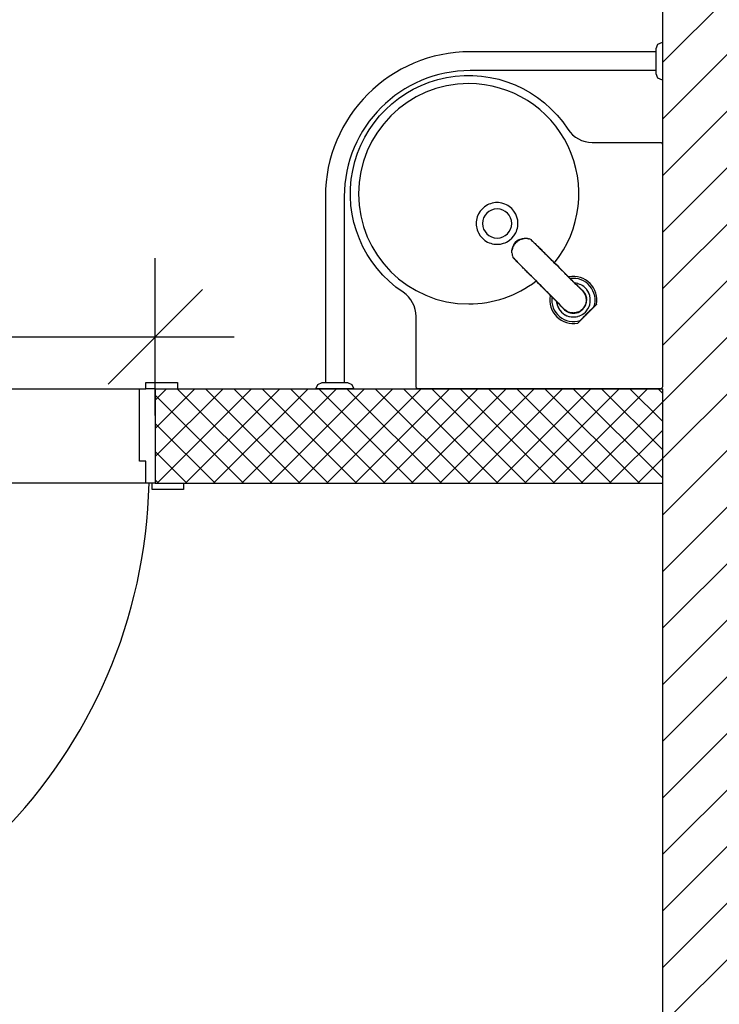
# Model space of a CAD drawing. Units: millimetres. Extents: x 1771 to 1963, y 915 to 1028.
# Drawn here: x 1785 to 1786, y 1017 to 1018 of the extents above; entities that cross this region are included whole.
import ezdxf

# ---------------------------------------------------------------- set-up
doc = ezdxf.new("R2010")
doc.units = ezdxf.units.MM
for name, color, linetype in [('A-PORTA', 3, 'Continuous'), ('A-SOLEIRA', 1, 'Continuous'), ('AR-ALV', 5, 'Continuous'), ('ARQ-CTA-1_075', 1, 'Continuous'), ('ARQ-EQP-VISTA', 1, 'Continuous')]:
    doc.layers.add(name, color=color, linetype=linetype)
doc.styles.add('FNDE Text Cota 0075', font='verdana.ttf', dxfattribs={"height": 0.12})
doc.dimstyles.new('FNDE 1-075', dxfattribs={"dimscale": 2.5, "dimtxt": 0.12, "dimasz": 0.05, "dimexe": 0.15, "dimexo": 0.15, "dimgap": 0.05, "dimtad": 1, "dimzin": 4, "dimdsep": 46, "dimtxsty": 'FNDE Text Cota 0075', "dimblk": 'tic', "dimcen": 0.15, "dimdle": 0.15, "dimse1": 1, "dimse2": 1, "dimclrd": 251, "dimclre": 251, "dimclrt": 256, "dimaunit": 1, "dimadec": 3, "dimazin": 0, "dimtfac": 1, "dimtix": 1, "dimtmove": 2, "dimatfit": 3, "dimldrblk": 'tic', "dimfxl": 0.15, "dimtvp": 1, "dimtolj": 1, "dimtzin": 0, "dimarcsym": 0})

# ---------------------------------------------------------------- blocks, each defined once
blk = doc.blocks.new('tic')
at = {"color": 251}
for p, q in [((0, -1), (0, 1)), ((-1, 0), (1, 0))]:
    blk.add_line(p, q, dxfattribs=at)
blk.add_line((-0.6, -0.6), (0.6, 0.6))
blk = doc.blocks.new('*D529')
at = {"layer": 'ARQ-CTA-1_075', "color": 251, "lineweight": -2, "transparency": 16777216}
blk.add_line((1784.2458, 1017.995), (1784.8458, 1017.995), dxfattribs=at)
at = {"layer": 'DEFPOINTS', "color": 0, "transparency": 16777216}
for p in [(1784.9708, 1017.995), (1784.1208, 1017.9127), (1784.9708, 1017.9127)]:
    blk.add_point(p, dxfattribs=at)
at = {"layer": 'ARQ-CTA-1_075', "color": 251, "lineweight": -2, "transparency": 16777216, "xscale": 0.125, "yscale": 0.125, "zscale": 0.125, "rotation": 180}
blk.add_blockref('tic', (1784.1208, 1017.995), dxfattribs=at)
at = {"layer": 'ARQ-CTA-1_075', "color": 251, "lineweight": -2, "transparency": 16777216, "xscale": 0.125, "yscale": 0.125, "zscale": 0.125}
blk.add_blockref('tic', (1784.9708, 1017.995), dxfattribs=at)
at = {"layer": 'ARQ-CTA-1_075', "transparency": 16777216, "insert": (1784.5458, 1018.1827), "char_height": 0.12, "attachment_point": 5, "style": 'FNDE Text Cota 0075'}
blk.add_mtext('\\A1;.85', dxfattribs=at)

msp = doc.modelspace()

# ---------------------------------------------------------------- hatches: boundary and pattern name
h = msp.add_hatch()
h.set_pattern_fill('ANSI31', color=75, scale=0.02)
h.set_pattern_definition([(45, (102.02986, 3.08484), (-0.0449012806, 0.0449012806), [])])
h.paths.add_polyline_path([(1777.3258, 1022.1128), (1776.9258, 1022.1128), (1776.9258, 1021.1127), (1776.2758, 1021.1127), (1776.2758, 1020.9127), (1777.1258, 1020.9127), (1777.1258, 1021.9127), (1777.3258, 1021.9127)])
h.paths.add_polyline_path([(1783.3258, 1022.1127), (1782.9258, 1022.113), (1782.9258, 1021.9127), (1783.1258, 1021.9127), (1783.1258, 1020.9127), (1783.4758, 1020.9127), (1783.4758, 1021.1127), (1783.3258, 1021.1127)])
h.paths.add_polyline_path([(1785.9758, 1015.9978), (1785.9758, 1015.7778), (1785.7557, 1015.7778), (1785.7557, 1015.9978), (1785.7758, 1015.9978), (1785.7759, 1017.7628), (1785.7758, 1020.9127), (1785.5758, 1020.9127), (1785.5758, 1021.1127), (1785.9758, 1021.1127)])
h.paths.add_polyline_path([(1775.1258, 1015.9626), (1774.3258, 1015.9627), (1774.3258, 1013.0627), (1775.1258, 1013.0627), (1775.1258, 1013.2627), (1774.5259, 1013.2626), (1774.5258, 1015.7627), (1775.1258, 1015.7626)])
h.paths.add_polyline_path([(1777.1258, 1008.1127), (1776.2758, 1008.1127), (1776.2758, 1007.9127), (1776.9256, 1007.9127), (1776.9259, 1005.9127), (1777.1259, 1005.9127), (1777.1259, 1007.0127), (1777.1258, 1007.0127)])
h.paths.add_polyline_path([(1777.1258, 1001.4127), (1776.9258, 1001.4127), (1776.9258, 999.4127), (1776.2758, 999.4127), (1776.2758, 999.2127), (1777.1258, 999.2127)])
h.paths.add_polyline_path([(1775.1258, 994.2626), (1774.3258, 994.2626), (1774.3258, 991.3627), (1775.1258, 991.3627), (1775.1258, 991.5627), (1774.5259, 991.5626), (1774.5258, 994.0627), (1775.1258, 994.0627)])
h.paths.add_polyline_path([(1777.1258, 986.4127), (1776.2758, 986.4127), (1776.2758, 986.2127), (1776.9258, 986.2127), (1776.9258, 985.2125), (1777.3258, 985.2128), (1777.3258, 985.4128), (1777.1263, 985.4126)])
h.paths.add_polyline_path([(1783.3258, 986.2127), (1783.4758, 986.2127), (1783.4758, 986.4127), (1783.1258, 986.4127), (1783.1258, 985.4127), (1782.9258, 985.4128), (1782.9258, 985.2125), (1783.3258, 985.2128)])
h.paths.add_polyline_path([(1785.9758, 991.5128), (1785.7557, 991.5128), (1785.7557, 991.2928), (1785.7758, 991.2928), (1785.7758, 989.5627), (1785.7758, 986.4127), (1785.5758, 986.4127), (1785.5758, 986.2127), (1785.9758, 986.2127)])
h.paths.add_polyline_path([(1792.7607, 991.5128), (1792.5607, 991.5128), (1792.5607, 986.2129), (1792.9607, 986.2129), (1792.9607, 986.4129), (1792.7607, 986.4129)])
h.paths.add_polyline_path([(1795.4107, 986.4129), (1795.0607, 986.4129), (1795.0607, 986.2129), (1795.2107, 986.2129), (1795.2107, 985.2128), (1795.7607, 985.2128), (1795.7607, 985.4128), (1795.4107, 985.4128)])
h.paths.add_polyline_path([(1797.8602, 985.4128), (1797.5107, 985.413), (1797.5107, 985.4128), (1797.1607, 985.4128), (1797.1607, 985.2128), (1797.8602, 985.2129)])
h.paths.add_polyline_path([(1799.8107, 985.4128), (1799.6107, 985.4128), (1799.2602, 985.4128), (1799.2602, 985.2128), (1799.8107, 985.2129)])
h.paths.add_polyline_path([(1801.6107, 986.2128), (1802.2607, 986.2129), (1802.2607, 986.4129), (1801.4107, 986.4129), (1801.4107, 985.4128), (1801.2107, 985.4128), (1801.2107, 985.2128), (1801.6107, 985.2128)])
h.paths.add_polyline_path([(1804.2107, 994.2628), (1803.4107, 994.2628), (1803.4109, 994.0642), (1804.0106, 994.0642), (1804.0107, 991.5642), (1803.4109, 991.5642), (1803.4107, 991.3628), (1804.2109, 991.3628)])
h.paths.add_polyline_path([(1801.6107, 1000.4628), (1801.4107, 1000.4628), (1801.4107, 999.2128), (1802.2607, 999.2128), (1802.2607, 999.4128), (1801.6107, 999.4128)])
h.paths.add_polyline_path([(1802.2607, 1008.1128), (1801.4107, 1008.1128), (1801.4107, 1006.8628), (1801.7307, 1006.8628), (1801.7307, 1007.9128), (1802.2607, 1007.9128)])
h.paths.add_polyline_path([(1804.2107, 1015.9628), (1803.4108, 1015.9628), (1803.4109, 1015.7642), (1804.0109, 1015.7642), (1804.0107, 1013.2642), (1803.4108, 1013.2642), (1803.4107, 1013.0628), (1804.2106, 1013.0628)])
h.paths.add_polyline_path([(1802.2607, 1021.1128), (1801.6107, 1021.1128), (1801.6107, 1022.1128), (1801.2107, 1022.1128), (1801.2107, 1021.9128), (1801.4107, 1021.9128), (1801.4107, 1020.9128), (1802.2607, 1020.9128)])
h.paths.add_polyline_path([(1795.4107, 1021.9128), (1795.6107, 1021.9128), (1795.6107, 1022.1128), (1795.2107, 1022.1128), (1795.2107, 1021.1127), (1795.0607, 1021.1127), (1795.0607, 1020.9127), (1795.4107, 1020.9127)])
h.paths.add_polyline_path([(1792.9607, 1021.1127), (1792.5607, 1021.1127), (1792.5607, 1015.7778), (1792.7807, 1015.7778), (1792.7807, 1015.9978), (1792.7607, 1015.9978), (1792.7607, 1020.9127), (1792.9607, 1020.9127)])
h = msp.add_hatch()
h.set_pattern_fill('ANSI37', color=45, scale=0.01)
h.set_pattern_definition([(45, (102.02986, 3.08484), (-0.0224506403, 0.0224506403), []), (135, (102.02986, 3.08484), (-0.0224506403, -0.0224506403), [])])
h.paths.add_polyline_path([(1783.2758, 1020.9127), (1783.1258, 1020.9127), (1783.1258, 1017.6627), (1783.2758, 1017.6627), (1783.2758, 1017.7627), (1784.1208, 1017.7627), (1784.1208, 1017.9127), (1783.2758, 1017.9127), (1783.2758, 1019.4627), (1784.1758, 1019.4627), (1784.1758, 1019.6127), (1783.2758, 1019.6127)])
h.paths.add_polyline_path([(1785.7758, 1017.9127), (1784.9708, 1017.9127), (1784.9708, 1017.7628), (1785.7758, 1017.7628)])
h.paths.add_polyline_path([(1783.2758, 1016.8127), (1783.1258, 1016.8127), (1783.1258, 1015.9627), (1780.1258, 1015.9627), (1780.1258, 1015.8127), (1783.1258, 1015.8127), (1783.1258, 1013.2127), (1780.1258, 1013.2127), (1780.1258, 1013.0627), (1782.5258, 1013.0627), (1782.5258, 1012.9627), (1782.6758, 1012.9627), (1782.6758, 1013.0627), (1783.2758, 1013.0627)])
h.paths.add_polyline_path([(1779.3758, 1015.9627), (1779.2758, 1015.9627), (1779.2758, 1016.4127), (1779.1258, 1016.4127), (1779.1258, 1015.9627), (1777.1258, 1015.9627), (1777.1258, 1016.4127), (1776.9758, 1016.4127), (1776.9758, 1015.9627), (1776.7258, 1015.9627), (1776.7258, 1015.5627), (1776.8758, 1015.5627), (1776.8758, 1015.8127), (1779.1258, 1015.8127), (1779.1258, 1014.9627), (1779.2758, 1014.9627), (1779.2758, 1015.8127), (1779.3758, 1015.8127)])
h.paths.add_polyline_path([(1779.3758, 1013.2127), (1779.2758, 1013.2127), (1779.2758, 1013.9127), (1779.1258, 1013.9127), (1779.1258, 1013.2127), (1776.8758, 1013.2127), (1776.8758, 1013.4627), (1776.7258, 1013.4627), (1776.7258, 1013.0627), (1776.9758, 1013.0627), (1776.9758, 1012.6127), (1777.1258, 1012.6127), (1777.1258, 1013.0627), (1779.1258, 1013.0627), (1779.1258, 1012.6127), (1779.2758, 1012.6127), (1779.2758, 1013.0627), (1779.3758, 1013.0627)])
h.paths.add_polyline_path([(1783.2758, 1012.0127), (1782.6758, 1012.0127), (1782.6758, 1012.1127), (1782.5258, 1012.1127), (1782.5258, 1011.8627), (1783.1258, 1011.8627), (1783.1258, 1011.5377), (1783.2758, 1011.5377)])
h.paths.add_polyline_path([(1783.2758, 1007.3377), (1783.1258, 1007.3377), (1783.1258, 1007.0127), (1777.1259, 1007.0127), (1777.1259, 1006.8627), (1783.1258, 1006.8627), (1783.1257, 1005.9127), (1783.2757, 1005.9127)])
h.paths.add_polyline_path([(1783.1258, 1000.4627), (1783.1258, 1001.4127), (1783.2759, 1001.4127), (1783.2759, 999.9877), (1783.1258, 999.9877), (1783.1258, 1000.3127), (1777.1258, 1000.3127), (1777.1258, 1001.4127), (1777.1258, 1000.4627)])
h.paths.add_polyline_path([(1783.2758, 995.7877), (1783.1258, 995.7877), (1783.1258, 995.4627), (1782.5258, 995.4627), (1782.5258, 995.2127), (1782.6758, 995.2127), (1782.6758, 995.3127), (1783.2758, 995.3127)])
h.paths.add_polyline_path([(1779.3758, 994.2627), (1777.1258, 994.2627), (1777.1258, 994.7127), (1776.9759, 994.7127), (1776.9758, 994.2627), (1776.7258, 994.2627), (1776.7258, 993.8626), (1776.8758, 993.8625), (1776.8758, 994.1126), (1779.1258, 994.1127), (1779.1258, 993.2627), (1779.2758, 993.2627), (1779.2758, 994.1127), (1779.3758, 994.1127)])
h.paths.add_polyline_path([(1779.2758, 992.2127), (1779.1258, 992.2127), (1779.1258, 991.5127), (1776.8758, 991.5127), (1776.8758, 991.7625), (1776.7258, 991.7625), (1776.7258, 991.3627), (1776.9758, 991.3627), (1776.9759, 990.9127), (1777.1258, 990.9127), (1777.1258, 991.3627), (1779.3758, 991.3627), (1779.3758, 991.5127), (1779.2758, 991.5127)])
h.paths.add_polyline_path([(1783.2758, 994.2627), (1782.6758, 994.2627), (1782.6758, 994.3627), (1782.5258, 994.3627), (1782.5258, 994.2627), (1780.1258, 994.2627), (1780.1258, 994.1127), (1783.1258, 994.1127), (1783.1258, 991.5127), (1780.1258, 991.5127), (1780.1258, 991.3627), (1783.1258, 991.3627), (1783.1258, 990.5127), (1783.2758, 990.5127)])
h.paths.add_polyline_path([(1785.7557, 991.5128), (1785.1308, 991.5128), (1785.1308, 991.2627), (1785.2808, 991.2627), (1785.2808, 991.3628), (1785.7557, 991.3628)])
h.paths.add_polyline_path([(1785.7758, 989.5627), (1785.2808, 989.5627), (1785.2808, 989.6627), (1785.1308, 989.6627), (1785.1308, 989.5627), (1784.9508, 989.5627), (1784.9508, 989.4127), (1785.7758, 989.4127)])
h.paths.add_polyline_path([(1783.2758, 989.4127), (1784.1007, 989.4127), (1784.1008, 989.5627), (1783.2758, 989.5627), (1783.2758, 989.6627), (1783.1258, 989.6627), (1783.1258, 986.4127), (1783.2758, 986.4127)])
h.paths.add_polyline_path([(1801.5607, 987.7148), (1801.4107, 987.7148), (1801.4107, 987.5154), (1800.4607, 987.5154), (1800.4607, 987.3654), (1801.4107, 987.3654), (1801.4107, 986.4129), (1801.5607, 986.4129)])
h.paths.add_polyline_path([(1799.7107, 987.5154), (1799.3607, 987.5154), (1799.3607, 987.3654), (1799.4607, 987.3654), (1799.4607, 985.4128), (1799.6107, 985.4128), (1799.6107, 987.3654), (1799.7107, 987.3654)])
h.paths.add_polyline_path([(1798.6107, 987.5154), (1798.5107, 987.5154), (1798.5107, 987.7141), (1798.3607, 987.7141), (1798.3607, 987.5154), (1796.9107, 987.5154), (1796.9107, 987.3654), (1797.5107, 987.3654), (1797.5107, 985.413), (1797.6607, 985.4129), (1797.6607, 987.3654), (1798.6107, 987.3654)])
h.paths.add_polyline_path([(1796.0107, 987.5154), (1795.4107, 987.5154), (1795.4107, 990.0128), (1796.3107, 990.0128), (1796.3107, 990.1628), (1795.4107, 990.1628), (1795.4107, 990.4128), (1795.2607, 990.4128), (1795.2607, 989.5627), (1795.1607, 989.5627), (1795.1607, 989.4129), (1795.2607, 989.4129), (1795.2607, 986.4129), (1795.4107, 986.4129), (1795.4107, 987.3654), (1796.0107, 987.3654)])
h.paths.add_polyline_path([(1794.3107, 989.5627), (1794.1107, 989.5627), (1794.1107, 989.4129), (1794.3107, 989.4129)])
h.paths.add_polyline_path([(1793.4107, 989.5627), (1792.7607, 989.5627), (1792.7607, 989.4129), (1793.4107, 989.4129)])
h.paths.add_polyline_path([(1793.4107, 991.5128), (1792.7807, 991.5128), (1792.7807, 991.3628), (1793.4107, 991.3628)])
h.paths.add_polyline_path([(1799.6082, 991.5128), (1795.4107, 991.5128), (1795.4107, 992.4128), (1795.2607, 992.4128), (1795.2607, 991.2628), (1795.4107, 991.2628), (1795.4107, 991.3628), (1799.6082, 991.3628)])
h.paths.add_polyline_path([(1798.5107, 990.1628), (1797.1607, 990.1628), (1797.1607, 990.0128), (1798.3607, 990.0128), (1798.3607, 989.8141), (1798.5107, 989.8141)])
h.paths.add_polyline_path([(1801.5605, 991.5128), (1800.4582, 991.5128), (1800.4582, 991.3628), (1801.4107, 991.3628), (1801.4107, 991.2628), (1801.5607, 991.2628)])
h.paths.add_polyline_path([(1801.5607, 990.4128), (1801.4107, 990.4128), (1801.4107, 989.8148), (1801.5605, 989.8148)])
h.paths.add_polyline_path([(1801.5607, 995.8378), (1801.4107, 995.8378), (1801.4107, 995.2128), (1800.4682, 995.2128), (1800.4682, 995.0628), (1801.4107, 995.0628), (1801.4107, 994.8928), (1801.5607, 994.8928)])
h.paths.add_polyline_path([(1801.5607, 993.8628), (1801.4107, 993.8628), (1801.4107, 993.7628), (1800.4582, 993.7628), (1800.4582, 993.6128), (1801.5607, 993.6128)])
h.paths.add_polyline_path([(1799.7082, 995.2128), (1799.6082, 995.2128), (1799.6082, 995.8378), (1799.4582, 995.8378), (1799.4582, 995.2128), (1798.8532, 995.2128), (1798.8532, 995.0628), (1799.7082, 995.0628)])
h.paths.add_polyline_path([(1795.4107, 993.838), (1795.2607, 993.838), (1795.2607, 993.5128), (1795.6807, 993.5128), (1795.6807, 993.6628), (1795.4107, 993.6628)])
h.paths.add_polyline_path([(1795.4107, 995.4132), (1795.2607, 995.4132), (1795.2607, 995.238), (1795.4107, 995.238)])
h.paths.add_polyline_path([(1795.4107, 996.9884), (1795.2607, 996.9884), (1795.2607, 996.8132), (1795.4107, 996.8132)])
h.paths.add_polyline_path([(1795.4107, 1000.3128), (1795.962, 1000.3128), (1795.962, 1000.4628), (1794.6607, 1000.4628), (1794.6607, 1000.3128), (1795.2607, 1000.3128), (1795.2607, 998.3884), (1795.4107, 998.3884), (1795.4107, 998.5628), (1799.4581, 998.5628), (1799.458, 997.9378), (1799.608, 997.9378), (1799.6082, 998.5628), (1801.4107, 998.5628), (1801.4107, 997.9378), (1801.5607, 997.9378), (1801.5607, 999.2128), (1801.4107, 999.2128), (1801.4107, 998.7128), (1799.6082, 998.7128), (1799.6082, 998.8128), (1799.4582, 998.8128), (1799.4582, 998.7128), (1797.3633, 998.7128), (1797.3633, 998.8128), (1797.2133, 998.8128), (1797.2133, 998.7128), (1795.4107, 998.7128)])
h.paths.add_polyline_path([(1797.3633, 1000.4628), (1796.662, 1000.4628), (1796.662, 1000.3128), (1797.2133, 1000.3128), (1797.2133, 999.6628), (1797.3633, 999.6628)], flags=17)
h.paths.add_polyline_path([(1800.3857, 1000.4628), (1799.4582, 1000.4628), (1799.4582, 999.6628), (1799.6082, 999.6628), (1799.6082, 1000.2897), (1799.9961, 1000.2928), (1799.9961, 1000.3128), (1800.3857, 1000.3128)], flags=17)
h.paths.add_polyline_path([(1801.4107, 1000.4628), (1801.0857, 1000.4628), (1801.0857, 1000.3128), (1801.4107, 1000.3128)], flags=17)
h.paths.add_polyline_path([(1801.4107, 1007.0127), (1798.6157, 1007.0127), (1798.6157, 1006.8628), (1801.4107, 1006.8628)])
h.paths.add_polyline_path([(1796.6157, 1007.0127), (1795.4107, 1007.0127), (1795.4107, 1007.1127), (1795.2607, 1007.1127), (1795.2607, 1006.8628), (1796.6157, 1006.8628)])
h.paths.add_polyline_path([(1795.4107, 1010.2128), (1801.4107, 1010.2128), (1801.5607, 1010.2128), (1801.5607, 1010.6628), (1801.4107, 1010.6628), (1801.4107, 1010.3628), (1795.4107, 1010.3628), (1795.4107, 1010.4628), (1795.2607, 1010.4628), (1795.2607, 1007.9627), (1795.4107, 1007.9627)])
h.paths.add_polyline_path([(1796.8607, 1014.0128), (1796.7107, 1014.0128), (1796.7107, 1013.2128), (1795.4107, 1013.2128), (1795.4107, 1013.4628), (1795.2607, 1013.4628), (1795.2607, 1011.3128), (1795.4107, 1011.3128), (1795.4107, 1013.0628), (1801.4107, 1013.0628), (1801.4107, 1012.7628), (1801.5607, 1012.7628), (1801.5607, 1013.0628), (1801.8107, 1013.0628), (1801.8107, 1013.4627), (1801.6607, 1013.4628), (1801.6607, 1013.2128), (1796.8607, 1013.2128)])
h.paths.add_polyline_path([(1796.9607, 1015.9628), (1796.9607, 1015.8128), (1796.8607, 1015.8128), (1796.8607, 1015.1649), (1796.7107, 1015.1649), (1796.7107, 1015.8128), (1795.4107, 1015.8128), (1795.4107, 1015.5628), (1795.2607, 1015.5628), (1795.2607, 1016.8151), (1795.4107, 1016.8151), (1795.4107, 1015.9628)])
h.paths.add_polyline_path([(1801.8107, 1015.9628), (1801.5606, 1015.9628), (1801.5606, 1016.4127), (1801.4107, 1016.4127), (1801.4107, 1015.9628), (1797.7557, 1015.9628), (1797.7557, 1015.8128), (1800.2607, 1015.8128), (1800.2607, 1014.9528), (1800.4107, 1014.9528), (1800.4107, 1015.8128), (1801.6607, 1015.8128), (1801.6607, 1015.5628), (1801.8107, 1015.5628)])
h.paths.add_polyline_path([(1795.4107, 1020.9127), (1795.2607, 1020.9127), (1795.2607, 1020.1103), (1795.4107, 1020.1103)])
h.paths.add_polyline_path([(1795.4107, 1018.7153), (1795.2607, 1018.7153), (1795.2607, 1017.9151), (1794.4357, 1017.9151), (1794.4357, 1017.7651), (1795.2607, 1017.7651), (1795.2607, 1017.6651), (1795.4107, 1017.6651)])
h.paths.add_polyline_path([(1793.5857, 1017.9151), (1792.7607, 1017.9151), (1792.7607, 1017.7651), (1793.5857, 1017.7651)])

# ---------------------------------------------------------------- linework, layer by layer
at = {"color": 3}
for p, q in [((1784.9458, 1017.7977), (1784.9458, 1017.9127)), ((1784.9458, 1017.9127), (1784.9558, 1017.9127)), ((1784.9558, 1017.9127), (1784.9558, 1017.9227)), ((1784.9558, 1017.9227), (1785.0058, 1017.9227)), ((1784.9708, 1017.9127), (1784.9558, 1017.9127)), ((1784.9708, 1017.9127), (1785.0058, 1017.9127)), ((1785.0058, 1017.9227), (1785.0058, 1017.9127)), ((1784.9558, 1017.7977), (1784.9458, 1017.7977)), ((1784.9558, 1017.7627), (1784.9558, 1017.7977)), ((1784.9658, 1017.7627), (1784.9558, 1017.7627)), ((1784.9658, 1017.7527), (1784.9658, 1017.7627)), ((1784.9708, 1017.7627), (1784.9658, 1017.7627)), ((1785.0158, 1017.7627), (1785.0158, 1017.7527)), ((1785.0158, 1017.7527), (1784.9658, 1017.7527))]:
    msp.add_line(p, q, dxfattribs=at)
at = {"color": 1}
msp.add_arc((1784.1426, 1017.7806), 0.8184, 271.9776, 358.7431, dxfattribs=at)
at = {"layer": 'A-PORTA', "color": 1}
for p, q in [((1785.7658, 1018.4477), (1785.4708, 1018.4477)), ((1785.7658, 1018.4177), (1785.4708, 1018.4177)), ((1785.2408, 1018.2177), (1785.2408, 1017.9227)), ((1785.2708, 1018.2177), (1785.2708, 1017.9227))]:
    msp.add_line(p, q, dxfattribs=at)
for points in [[(1785.3848, 1017.9157), (1785.3848, 1018.0274, 0.250875), (1785.3642, 1018.0659, -1.226887), (1785.6257, 1018.3247, 0.253672), (1785.6645, 1018.3036), (1785.7727, 1018.3036, -0.414214), (1785.7758, 1018.3005), (1785.7758, 1017.9157, -0.414214), (1785.7727, 1017.9127), (1785.3879, 1017.9127), (1785.3871, 1017.9128), (1785.3864, 1017.9131), (1785.3857, 1017.9136), (1785.3852, 1017.9142), (1785.3849, 1017.915)], [(1785.5134, 1018.1519, 1), (1785.5134, 1018.1982, 1)]]:
    msp.add_lwpolyline(points, format="xyb", close=True, dxfattribs=at)
for points in [[(1785.5134, 1018.142), (1785.5186, 1018.1424), (1785.5236, 1018.1436), (1785.5261, 1018.1445), (1785.5284, 1018.1456), (1785.5307, 1018.1469), (1785.5329, 1018.1484), (1785.5368, 1018.1517), (1785.5402, 1018.1557), (1785.5429, 1018.1601), (1785.544, 1018.1625), (1785.5449, 1018.1649), (1785.5456, 1018.1675), (1785.5461, 1018.17), (1785.5465, 1018.1751), (1785.5461, 1018.1803), (1785.5449, 1018.1853), (1785.5429, 1018.1901), (1785.5402, 1018.1946), (1785.5385, 1018.1966), (1785.5368, 1018.1986), (1785.5348, 1018.2003), (1785.5328, 1018.202), (1785.5306, 1018.2034), (1785.5283, 1018.2047), (1785.5258, 1018.2058), (1785.5209, 1018.2074), (1785.5158, 1018.2081), (1785.5106, 1018.2081), (1785.5054, 1018.2073), (1785.5029, 1018.2065), (1785.5004, 1018.2056), (1785.4981, 1018.2045), (1785.4958, 1018.2032), (1785.4936, 1018.2017), (1785.4916, 1018.2), (1785.49, 1018.1985), (1785.4866, 1018.1946), (1785.4839, 1018.1902), (1785.4819, 1018.1854), (1785.4807, 1018.1804), (1785.4803, 1018.1778), (1785.4802, 1018.1751), (1785.4803, 1018.1725), (1785.4806, 1018.1699), (1785.4812, 1018.1674), (1785.4819, 1018.1648), (1785.4828, 1018.1624), (1785.4839, 1018.16), (1785.4866, 1018.1556), (1785.49, 1018.1517), (1785.4939, 1018.1483), (1785.4984, 1018.1456), (1785.5007, 1018.1445), (1785.5032, 1018.1436), (1785.5057, 1018.1429), (1785.5083, 1018.1424)], [(1785.5389, 1018.1388), (1785.5384, 1018.1379), (1785.5378, 1018.1361), (1785.5384, 1018.1378), (1785.5387, 1018.1385)]]:
    msp.add_lwpolyline(points, close=True, dxfattribs=at)
for points in [[(1785.5451, 1018.1467), (1785.5431, 1018.145), (1785.5414, 1018.1429), (1785.5431, 1018.1449), (1785.5451, 1018.1467), (1785.5464, 1018.1477), (1785.5473, 1018.1482), (1785.5492, 1018.1492), (1785.5502, 1018.1497), (1785.552, 1018.1503), (1785.5502, 1018.1496), (1785.5496, 1018.1494), (1785.5492, 1018.1492)], [(1785.5544, 1018.1509), (1785.5562, 1018.1512), (1785.5542, 1018.1509), (1785.5527, 1018.1505)], [(1785.5569, 1018.1512), (1785.5562, 1018.1512)], [(1785.5633, 1018.1508), (1785.5626, 1018.1509), (1785.5619, 1018.151), (1785.5598, 1018.1512), (1785.5584, 1018.1513), (1785.5569, 1018.1512)], [(1785.5598, 1018.1512), (1785.5594, 1018.1513), (1785.5584, 1018.1513), (1785.5569, 1018.1512)], [(1785.5669, 1018.1496), (1785.5668, 1018.1496), (1785.5667, 1018.1497), (1785.5643, 1018.1505)], [(1785.5667, 1018.1497), (1785.5681, 1018.1483), (1785.5695, 1018.1469)], [(1785.5671, 1018.1494), (1785.5702, 1018.1464), (1785.5713, 1018.1453), (1785.5724, 1018.1442), (1785.5736, 1018.1431), (1785.5748, 1018.1419), (1785.576, 1018.1407), (1785.5773, 1018.1395), (1785.5785, 1018.1383), (1785.5798, 1018.137), (1785.5811, 1018.1357), (1785.5824, 1018.1344), (1785.5838, 1018.1331), (1785.5852, 1018.1318), (1785.5865, 1018.1304), (1785.5879, 1018.129), (1785.5894, 1018.1276), (1785.5908, 1018.1262), (1785.5923, 1018.1247), (1785.5938, 1018.1232), (1785.5969, 1018.1202), (1785.6, 1018.1171), (1785.6032, 1018.1139)], [(1785.571, 1018.1455), (1785.5734, 1018.1432), (1785.5753, 1018.1413), (1785.5771, 1018.1396), (1785.5786, 1018.1381), (1785.5796, 1018.1371), (1785.5809, 1018.1358), (1785.5826, 1018.1342), (1785.585, 1018.1318), (1785.5866, 1018.1302), (1785.5892, 1018.1276), (1785.5917, 1018.1251)], [(1785.5368, 1018.1283), (1785.5368, 1018.1287), (1785.5368, 1018.1297), (1785.5369, 1018.1312)], [(1785.5368, 1018.1283), (1785.5368, 1018.1297), (1785.5369, 1018.1312)], [(1785.5376, 1018.1354), (1785.5372, 1018.1339), (1785.5369, 1018.1319)], [(1785.5369, 1018.1319), (1785.5372, 1018.1337)], [(1785.5369, 1018.1312), (1785.5369, 1018.1319)], [(1785.5414, 1018.1429), (1785.5404, 1018.1416), (1785.5399, 1018.1408), (1785.5389, 1018.1388)], [(1785.5368, 1018.1283), (1785.5371, 1018.1262), (1785.5372, 1018.1255), (1785.5373, 1018.1248)], [(1785.5376, 1018.1238), (1785.5384, 1018.1214), (1785.5385, 1018.1213), (1785.5385, 1018.1212)], [(1785.5384, 1018.1214), (1785.5398, 1018.12), (1785.5412, 1018.1185)], [(1785.5742, 1018.0849), (1785.571, 1018.0881), (1785.5679, 1018.0912), (1785.5649, 1018.0943), (1785.5634, 1018.0958), (1785.5619, 1018.0973), (1785.5605, 1018.0987), (1785.5591, 1018.1001), (1785.5577, 1018.1015), (1785.5563, 1018.1029), (1785.555, 1018.1043), (1785.5537, 1018.1056), (1785.5524, 1018.107), (1785.5511, 1018.1083), (1785.5498, 1018.1095), (1785.5486, 1018.1108), (1785.5474, 1018.112), (1785.5462, 1018.1133), (1785.545, 1018.1145), (1785.5439, 1018.1156), (1785.5428, 1018.1168), (1785.5417, 1018.1179), (1785.5386, 1018.121)], [(1785.563, 1018.0964), (1785.5605, 1018.0989), (1785.5579, 1018.1015), (1785.5563, 1018.1031), (1785.5539, 1018.1055), (1785.5524, 1018.107), (1785.551, 1018.1085), (1785.5496, 1018.1099), (1785.5485, 1018.111), (1785.5468, 1018.1128), (1785.5449, 1018.1147), (1785.5426, 1018.1171)], [(1785.5973, 1018.1195), (1785.5955, 1018.1213)], [(1785.5992, 1018.1176), (1785.6011, 1018.1157), (1785.603, 1018.1138), (1785.607, 1018.1099), (1785.6109, 1018.106), (1785.6129, 1018.104)], [(1785.6399, 1018.0773), (1785.6373, 1018.0798), (1785.6346, 1018.0825), (1785.6319, 1018.0852), (1785.6305, 1018.0866), (1785.629, 1018.0881), (1785.6261, 1018.0911), (1785.6246, 1018.0926), (1785.623, 1018.0941), (1785.6215, 1018.0957), (1785.6199, 1018.0972), (1785.6183, 1018.0988), (1785.6167, 1018.1004), (1785.6151, 1018.1021), (1785.6134, 1018.1037), (1785.6101, 1018.1071), (1785.6066, 1018.1105), (1785.6032, 1018.1139)], [(1785.6032, 1018.1139), (1785.6032, 1018.1139)], [(1785.6168, 1018.1001), (1785.6148, 1018.1021)], [(1785.5686, 1018.0907), (1785.5667, 1018.0926)], [(1785.5705, 1018.0889), (1785.5724, 1018.087), (1785.5743, 1018.085), (1785.5782, 1018.0811)], [(1785.5742, 1018.0849), (1785.5741, 1018.0849)], [(1785.5742, 1018.0849), (1785.5776, 1018.0814), (1785.581, 1018.078), (1785.5844, 1018.0746), (1785.586, 1018.073), (1785.5876, 1018.0714), (1785.5892, 1018.0698), (1785.5908, 1018.0682), (1785.5924, 1018.0666), (1785.594, 1018.065), (1785.5955, 1018.0635), (1785.597, 1018.062), (1785.6, 1018.0591), (1785.6014, 1018.0576), (1785.6029, 1018.0562), (1785.6056, 1018.0535), (1785.6083, 1018.0508), (1785.6108, 1018.0482)], [(1785.6227, 1018.0942), (1785.6208, 1018.0961)], [(1785.6243, 1018.0926), (1785.629, 1018.0879), (1785.6305, 1018.0863), (1785.6319, 1018.0849), (1785.6337, 1018.0831), (1785.6346, 1018.0822), (1785.6353, 1018.0816), (1785.636, 1018.0808), (1785.6368, 1018.08), (1785.6384, 1018.0785), (1785.64, 1018.077), (1785.6416, 1018.0755)], [(1785.6274, 1018.0902), (1785.6272, 1018.0899)], [(1785.6272, 1018.0899), (1785.6274, 1018.0902)], [(1785.6273, 1018.0898), (1785.6277, 1018.0903)], [(1785.6277, 1018.0903), (1785.6277, 1018.0903), (1785.6276, 1018.0903), (1785.6276, 1018.0903), (1785.6276, 1018.0903), (1785.6275, 1018.0902), (1785.6275, 1018.0902), (1785.6274, 1018.0902), (1785.6274, 1018.0902)], [(1785.584, 1018.0752), (1785.5821, 1018.0772), (1785.5801, 1018.0792)], [(1785.588, 1018.0713), (1785.586, 1018.0732)], [(1785.5939, 1018.0653), (1785.5919, 1018.0673)], [(1785.6077, 1018.0514), (1785.6078, 1018.05), (1785.6079, 1018.0494), (1785.6085, 1018.0466), (1785.6087, 1018.046), (1785.6096, 1018.0433), (1785.6098, 1018.0428), (1785.6112, 1018.0401), (1785.6114, 1018.0398), (1785.6132, 1018.0372), (1785.6133, 1018.037), (1785.6155, 1018.0345), (1785.6181, 1018.0322), (1785.6183, 1018.032), (1785.6211, 1018.0302), (1785.6214, 1018.03), (1785.6242, 1018.0287), (1785.6248, 1018.0285), (1785.6275, 1018.0276), (1785.6282, 1018.0274), (1785.631, 1018.0269), (1785.6317, 1018.0268), (1785.6345, 1018.0266), (1785.6352, 1018.0266), (1785.638, 1018.0269), (1785.6387, 1018.027), (1785.6415, 1018.0276), (1785.6421, 1018.0277), (1785.6448, 1018.0287), (1785.6453, 1018.0289), (1785.648, 1018.0302), (1785.6483, 1018.0304), (1785.6509, 1018.0322), (1785.6511, 1018.0323), (1785.6536, 1018.0345), (1785.6558, 1018.037), (1785.6559, 1018.0372), (1785.6577, 1018.0398), (1785.6578, 1018.0401), (1785.6592, 1018.0428), (1785.6594, 1018.0433), (1785.6604, 1018.046), (1785.6605, 1018.0466), (1785.6611, 1018.0494), (1785.6612, 1018.05), (1785.6614, 1018.0529), (1785.6614, 1018.0536), (1785.6613, 1018.0564), (1785.6612, 1018.0571), (1785.6607, 1018.0599), (1785.6605, 1018.0605), (1785.6596, 1018.0633), (1785.6594, 1018.0639), (1785.6581, 1018.0666), (1785.6578, 1018.067), (1785.656, 1018.0698), (1785.6559, 1018.07), (1785.6536, 1018.0726), (1785.6511, 1018.0748), (1785.6509, 1018.0749), (1785.6483, 1018.0767), (1785.648, 1018.0769), (1785.6453, 1018.0783), (1785.6448, 1018.0784), (1785.6421, 1018.0794), (1785.6415, 1018.0796), (1785.6387, 1018.0802), (1785.638, 1018.0803), (1785.6367, 1018.0804)], [(1785.6379, 1018.0792), (1785.6398, 1018.0774), (1785.6415, 1018.0758), (1785.643, 1018.0744), (1785.6443, 1018.0732), (1785.6449, 1018.0727), (1785.6454, 1018.0722), (1785.6458, 1018.0718), (1785.6462, 1018.0714), (1785.6466, 1018.071), (1785.6469, 1018.0707)], [(1785.6442, 1018.073), (1785.6429, 1018.0742)], [(1785.6452, 1018.072), (1785.6463, 1018.071), (1785.647, 1018.0704)], [(1785.6499, 1018.0677), (1785.6498, 1018.0677), (1785.6497, 1018.0678), (1785.6497, 1018.0678), (1785.6495, 1018.068), (1785.6493, 1018.0682), (1785.6492, 1018.0683), (1785.649, 1018.0685), (1785.6488, 1018.0687), (1785.6486, 1018.0689), (1785.6482, 1018.0693), (1785.648, 1018.0696), (1785.6477, 1018.0699), (1785.6474, 1018.0702)], [(1785.6477, 1018.0697), (1785.6489, 1018.0685), (1785.6491, 1018.0683)], [(1785.6481, 1018.0695), (1785.6483, 1018.0693), (1785.6487, 1018.0689), (1785.6491, 1018.0685), (1785.6495, 1018.0682)], [(1785.6495, 1018.0681), (1785.6491, 1018.0685)], [(1785.6495, 1018.0681), (1785.6494, 1018.0683), (1785.6493, 1018.0684), (1785.6492, 1018.0685)], [(1785.6494, 1018.0682), (1785.6494, 1018.0683)], [(1785.6497, 1018.0678), (1785.6494, 1018.068)], [(1785.6499, 1018.0677), (1785.6498, 1018.0678), (1785.6498, 1018.0679), (1785.6497, 1018.0679), (1785.6497, 1018.068), (1785.6496, 1018.0681), (1785.6495, 1018.0681)], [(1785.6497, 1018.0679), (1785.651, 1018.0664), (1785.6517, 1018.0654)], [(1785.6521, 1018.0648), (1785.6499, 1018.0677)], [(1785.6502, 1018.0673), (1785.6499, 1018.0677)], [(1785.6499, 1018.0676), (1785.6499, 1018.0676), (1785.6499, 1018.0676)], [(1785.652, 1018.0649), (1785.6502, 1018.0673)], [(1785.6518, 1018.0653), (1785.6502, 1018.0673)], [(1785.6548, 1018.0579), (1785.6538, 1018.0615), (1785.6538, 1018.0615), (1785.6537, 1018.0616), (1785.6537, 1018.0616), (1785.6537, 1018.0617), (1785.6537, 1018.0618), (1785.6519, 1018.0651), (1785.6503, 1018.0672)], [(1785.6517, 1018.0654), (1785.6504, 1018.0671)], [(1785.6126, 1018.0465), (1785.6111, 1018.0481), (1785.6096, 1018.0497), (1785.608, 1018.0513), (1785.6073, 1018.052), (1785.6065, 1018.0528), (1785.6059, 1018.0534), (1785.6049, 1018.0544), (1785.6032, 1018.0562), (1785.6018, 1018.0575), (1785.5988, 1018.0605), (1785.5955, 1018.0638)], [(1785.5982, 1018.0608), (1785.5977, 1018.0603), (1785.5978, 1018.0604), (1785.5978, 1018.0604), (1785.5978, 1018.0605), (1785.5978, 1018.0605), (1785.5978, 1018.0606), (1785.5979, 1018.0606), (1785.5979, 1018.0607), (1785.5979, 1018.0607)], [(1785.5981, 1018.0609), (1785.5979, 1018.0607)], [(1785.5981, 1018.0609), (1785.5979, 1018.0607)], [(1785.6536, 1018.0619), (1785.6538, 1018.0615), (1785.6539, 1018.0612), (1785.654, 1018.0608), (1785.6543, 1018.0599), (1785.6546, 1018.059), (1785.6548, 1018.0581), (1785.6549, 1018.0575), (1785.655, 1018.0569), (1785.655, 1018.0564), (1785.6551, 1018.0556), (1785.6552, 1018.0549), (1785.6552, 1018.0541), (1785.6552, 1018.0533), (1785.6551, 1018.0526), (1785.655, 1018.0518), (1785.655, 1018.0512), (1785.6549, 1018.0507), (1785.6548, 1018.0501), (1785.6546, 1018.0491), (1785.6543, 1018.0482), (1785.654, 1018.0473), (1785.6539, 1018.0469), (1785.6537, 1018.0465), (1785.6536, 1018.0462), (1785.6531, 1018.0451), (1785.6526, 1018.044), (1785.652, 1018.043), (1785.651, 1018.0416), (1785.65, 1018.0404), (1785.6489, 1018.0392), (1785.6477, 1018.0381), (1785.6464, 1018.037), (1785.6451, 1018.0361), (1785.6441, 1018.0355), (1785.643, 1018.035), (1785.6419, 1018.0345), (1785.6416, 1018.0343), (1785.6412, 1018.0342), (1785.6408, 1018.0341), (1785.6399, 1018.0338), (1785.639, 1018.0335), (1785.638, 1018.0333), (1785.6374, 1018.0332), (1785.6369, 1018.0331), (1785.6363, 1018.033), (1785.6355, 1018.033), (1785.6348, 1018.0329), (1785.634, 1018.0329), (1785.6332, 1018.0329), (1785.6325, 1018.033), (1785.6317, 1018.033), (1785.6311, 1018.0331), (1785.6306, 1018.0332), (1785.63, 1018.0333), (1785.6291, 1018.0335), (1785.6282, 1018.0338), (1785.6273, 1018.034), (1785.6269, 1018.0342), (1785.6266, 1018.0343), (1785.6262, 1018.0344), (1785.6252, 1018.0349), (1785.6242, 1018.0354), (1785.6232, 1018.036), (1785.6231, 1018.0361), (1785.6229, 1018.0362), (1785.6227, 1018.0363), (1785.6233, 1018.0359), (1785.6262, 1018.0344), (1785.627, 1018.0341)], [(1785.6518, 1018.0653), (1785.6517, 1018.0654)], [(1785.6518, 1018.0653), (1785.6519, 1018.0652), (1785.652, 1018.065), (1785.6521, 1018.0649), (1785.6527, 1018.0639), (1785.6532, 1018.0629), (1785.6536, 1018.0619)], [(1785.6523, 1018.0646), (1785.6522, 1018.0648), (1785.6518, 1018.0653)], [(1785.6536, 1018.0619), (1785.6523, 1018.0646)], [(1785.6523, 1018.0646), (1785.6525, 1018.0643), (1785.6537, 1018.0619), (1785.654, 1018.0611)], [(1785.6542, 1018.0607), (1785.6536, 1018.0619)], [(1785.6551, 1018.054), (1785.6548, 1018.0578), (1785.6548, 1018.0578), (1785.6548, 1018.0579), (1785.6548, 1018.0579), (1785.6548, 1018.058), (1785.6548, 1018.058), (1785.6537, 1018.0616)], [(1785.6548, 1018.0581), (1785.6542, 1018.0607)], [(1785.6543, 1018.0604), (1785.6546, 1018.0594), (1785.6552, 1018.0568), (1785.6552, 1018.0565)], [(1785.6545, 1018.0475), (1785.6549, 1018.0486), (1785.6553, 1018.0514), (1785.6554, 1018.0515)], [(1785.6551, 1018.0541), (1785.6548, 1018.0575)], [(1785.6552, 1018.0541), (1785.6553, 1018.0563)], [(1785.6554, 1018.0519), (1785.6555, 1018.0541), (1785.6553, 1018.0559)], [(1785.6089, 1018.0502), (1785.6107, 1018.0483), (1785.6123, 1018.0466), (1785.6137, 1018.0451), (1785.6149, 1018.0438), (1785.6154, 1018.0432), (1785.6159, 1018.0427), (1785.6163, 1018.0423), (1785.6167, 1018.0419), (1785.6171, 1018.0415), (1785.6174, 1018.0412)], [(1785.6151, 1018.0439), (1785.6139, 1018.0451)], [(1785.6177, 1018.0411), (1785.6171, 1018.0418), (1785.6161, 1018.0429)], [(1785.6204, 1018.0382), (1785.6204, 1018.0383), (1785.6203, 1018.0384), (1785.6203, 1018.0384), (1785.6201, 1018.0386), (1785.6199, 1018.0387), (1785.6197, 1018.0389), (1785.6196, 1018.0391), (1785.6194, 1018.0392), (1785.6191, 1018.0395), (1785.6187, 1018.0399), (1785.6185, 1018.0401), (1785.6182, 1018.0404), (1785.6179, 1018.0407)], [(1785.6184, 1018.0404), (1785.6193, 1018.0395), (1785.6195, 1018.0392), (1785.6198, 1018.0389)], [(1785.6186, 1018.04), (1785.6188, 1018.0398), (1785.6192, 1018.0394), (1785.6196, 1018.0389), (1785.6199, 1018.0385)], [(1785.6199, 1018.0385), (1785.6198, 1018.0387), (1785.6197, 1018.0388), (1785.6196, 1018.0389)], [(1785.6199, 1018.0386), (1785.6196, 1018.0389)], [(1785.6199, 1018.0386), (1785.6198, 1018.0387)], [(1785.6203, 1018.0382), (1785.6203, 1018.0383), (1785.6202, 1018.0383), (1785.6202, 1018.0384), (1785.6201, 1018.0384), (1785.62, 1018.0385), (1785.6199, 1018.0385)], [(1785.6203, 1018.0384), (1785.6201, 1018.0386)], [(1785.6226, 1018.0364), (1785.6217, 1018.037), (1785.6202, 1018.0384)], [(1785.6209, 1018.0378), (1785.6204, 1018.0382)], [(1785.6233, 1018.036), (1785.6204, 1018.0382)], [(1785.6204, 1018.0381), (1785.6205, 1018.0381), (1785.6205, 1018.0381)], [(1785.6228, 1018.0362), (1785.6208, 1018.0379)], [(1785.6231, 1018.0361), (1785.6209, 1018.0378)], [(1785.6302, 1018.0333), (1785.6266, 1018.0343), (1785.6266, 1018.0343), (1785.6265, 1018.0343), (1785.6264, 1018.0344), (1785.6264, 1018.0344), (1785.6263, 1018.0344), (1785.623, 1018.0362), (1785.6209, 1018.0378)], [(1785.6227, 1018.0363), (1785.621, 1018.0377)], [(1785.627, 1018.0341), (1785.6262, 1018.0344), (1785.6238, 1018.0356), (1785.6235, 1018.0358)], [(1785.6414, 1018.0338), (1785.6421, 1018.034), (1785.6447, 1018.0353), (1785.6452, 1018.0356)], [(1785.6711, 1018.0464), (1785.6416, 1018.017)], [(1785.6416, 1018.017), (1785.6425, 1018.0179), (1785.6435, 1018.0189), (1785.6447, 1018.0202), (1785.6455, 1018.021), (1785.6461, 1018.0216), (1785.6467, 1018.0222), (1785.6475, 1018.0231), (1785.6481, 1018.0237), (1785.6491, 1018.0247), (1785.6498, 1018.0254), (1785.6512, 1018.0268), (1785.6526, 1018.0283), (1785.6541, 1018.0297), (1785.6579, 1018.0335), (1785.6591, 1018.0347), (1785.6598, 1018.0354), (1785.6613, 1018.0369), (1785.6627, 1018.0383), (1785.6638, 1018.0394), (1785.665, 1018.0406), (1785.6658, 1018.0413), (1785.6665, 1018.042), (1785.6671, 1018.0426)], [(1785.6458, 1018.036), (1785.6471, 1018.0368), (1785.6493, 1018.0388)], [(1785.6493, 1018.0388), (1785.6513, 1018.041), (1785.6521, 1018.0423)], [(1785.6525, 1018.0429), (1785.6528, 1018.0434), (1785.654, 1018.046), (1785.6543, 1018.0467)], [(1785.665, 1018.0407), (1785.6645, 1018.0403), (1785.6637, 1018.0395), (1785.6628, 1018.0387), (1785.6622, 1018.0381), (1785.6618, 1018.0377), (1785.6615, 1018.0374), (1785.6613, 1018.0372), (1785.6608, 1018.0368), (1785.6605, 1018.0364), (1785.6597, 1018.0356)], [(1785.6654, 1018.0412), (1785.6659, 1018.0416), (1785.6665, 1018.0421), (1785.667, 1018.0426), (1785.6672, 1018.0428)], [(1785.6711, 1018.0464), (1785.6702, 1018.0456), (1785.6692, 1018.0446), (1785.6682, 1018.0436), (1785.6671, 1018.0426)], [(1785.6671, 1018.0426), (1785.6672, 1018.0428)], [(1785.6713, 1018.0468), (1785.6705, 1018.046), (1785.6696, 1018.0451), (1785.6689, 1018.0445), (1785.6683, 1018.0439), (1785.6672, 1018.0428)], [(1785.6713, 1018.0468), (1785.6713, 1018.0467), (1785.6713, 1018.0467), (1785.6712, 1018.0466), (1785.6712, 1018.0466), (1785.6712, 1018.0466), (1785.6712, 1018.0465), (1785.6711, 1018.0465), (1785.6711, 1018.0464)], [(1785.6341, 1018.033), (1785.6303, 1018.0333), (1785.6303, 1018.0333), (1785.6302, 1018.0333), (1785.6302, 1018.0333), (1785.6301, 1018.0333), (1785.6301, 1018.0333), (1785.6264, 1018.0344)], [(1785.627, 1018.0341), (1785.6273, 1018.0339)], [(1785.63, 1018.0333), (1785.6273, 1018.0339)], [(1785.6316, 1018.0328), (1785.6313, 1018.0329), (1785.6287, 1018.0335), (1785.6277, 1018.0338)], [(1785.634, 1018.033), (1785.6306, 1018.0333)], [(1785.634, 1018.0329), (1785.6318, 1018.0328)], [(1785.6322, 1018.0328), (1785.634, 1018.0326), (1785.6362, 1018.0327)], [(1785.6365, 1018.0327), (1785.6367, 1018.0327), (1785.6394, 1018.0332), (1785.6406, 1018.0336)], [(1785.6413, 1018.0168), (1785.642, 1018.0175), (1785.643, 1018.0185), (1785.6436, 1018.0192), (1785.6453, 1018.0209)], [(1785.6453, 1018.0209), (1785.6455, 1018.0211), (1785.6459, 1018.0216), (1785.6465, 1018.0222), (1785.6469, 1018.0227)], [(1785.6525, 1018.0284), (1785.6517, 1018.0276), (1785.6513, 1018.0273), (1785.6509, 1018.0268), (1785.6507, 1018.0266), (1785.6504, 1018.0263), (1785.65, 1018.0258), (1785.6494, 1018.0252), (1785.6486, 1018.0244), (1785.6478, 1018.0236), (1785.6473, 1018.0231)], [(1785.6582, 1018.0342), (1785.6577, 1018.0337), (1785.6566, 1018.0326), (1785.6554, 1018.0315), (1785.6544, 1018.0304), (1785.6538, 1018.0298)]]:
    msp.add_lwpolyline(points, dxfattribs=at)
for points in [[(1785.6713, 1018.0468, 0.525615), (1785.6277, 1018.0903)], [(1785.6672, 1018.0428, 0.557794), (1785.6295, 1018.0876)], [(1785.5977, 1018.0603, 0.525607), (1785.6413, 1018.0168)], [(1785.6005, 1018.0586, 0.55779), (1785.6453, 1018.0209)], [(1785.6493, 1018.0388, 0.29173), (1785.6542, 1018.0607)], [(1785.6318, 1018.0328, 0.232838), (1785.6493, 1018.0388)], [(1785.6273, 1018.0339, 0.055009), (1785.6318, 1018.0328)]]:
    msp.add_lwpolyline(points, format="xyb", dxfattribs=at)
for centre, radius, start, end in [((1785.4708, 1018.2177), 0.23, 90, 179.9999), ((1785.4708, 1018.2177), 0.2, 90, 179.9999), ((1785.4683, 1018.2222), 0.1749, 90, 270), ((1785.4683, 1018.2222), 0.1749, 321.1635, 90), ((1785.4683, 1018.2222), 0.1749, 270, 307.6929)]:
    msp.add_arc(centre, radius, start, end, dxfattribs=at)
for points, degree in [([(1785.5494, 1018.1493), (1785.5462, 1018.1486), (1785.5433, 1018.1469), (1785.541, 1018.1446), (1785.5395, 1018.1418), (1785.5388, 1018.1387)], 5), ([(1785.5473, 1018.1482), (1785.5465, 1018.1477), (1785.5458, 1018.1472), (1785.5451, 1018.1467)], 3), ([(1785.552, 1018.1503), (1785.5524, 1018.1504), (1785.5529, 1018.1506), (1785.5534, 1018.1507), (1785.5539, 1018.1508), (1785.5544, 1018.1509)], 5), ([(1785.5619, 1018.151), (1785.5627, 1018.1509), (1785.5635, 1018.1507), (1785.5643, 1018.1505)], 3), ([(1785.5671, 1018.1494), (1785.567, 1018.1495), (1785.567, 1018.1495), (1785.5669, 1018.1496)], 3), ([(1785.571, 1018.1455), (1785.5705, 1018.146), (1785.57, 1018.1465), (1785.5695, 1018.1469)], 3), ([(1785.5372, 1018.1337), (1785.5374, 1018.1345), (1785.5376, 1018.1353), (1785.5378, 1018.1361)], 3), ([(1785.5399, 1018.1408), (1785.5404, 1018.1415), (1785.5409, 1018.1423), (1785.5414, 1018.1429)], 3), ([(1785.5371, 1018.1262), (1785.5372, 1018.1254), (1785.5374, 1018.1246), (1785.5376, 1018.1238)], 3), ([(1785.5385, 1018.1212), (1785.5385, 1018.1211), (1785.5386, 1018.1211), (1785.5386, 1018.121)], 3), ([(1785.5412, 1018.1185), (1785.5416, 1018.1181), (1785.5421, 1018.1176), (1785.5426, 1018.1171)], 3), ([(1785.5955, 1018.1213), (1785.5942, 1018.1226), (1785.593, 1018.1238), (1785.5917, 1018.1251)], 3), ([(1785.5992, 1018.1176), (1785.5986, 1018.1182), (1785.598, 1018.1188), (1785.5973, 1018.1195)], 3), ([(1785.603, 1018.1138), (1785.6031, 1018.1139), (1785.6031, 1018.1139), (1785.6032, 1018.1139), (1785.6032, 1018.1139), (1785.6032, 1018.1139)], 5), ([(1785.6031, 1018.1138), (1785.6031, 1018.1138), (1785.6032, 1018.1139), (1785.6032, 1018.1139), (1785.6032, 1018.1139), (1785.6032, 1018.1139)], 5), ([(1785.6084, 1018.1087), (1785.6084, 1018.1088), (1785.6084, 1018.1088), (1785.6084, 1018.1088), (1785.6084, 1018.1088), (1785.6084, 1018.1088)], 5), ([(1785.6148, 1018.1021), (1785.6142, 1018.1027), (1785.6135, 1018.1034), (1785.6129, 1018.104)], 3), ([(1785.6208, 1018.0961), (1785.6195, 1018.0974), (1785.6182, 1018.0988), (1785.6168, 1018.1001)], 3), ([(1785.563, 1018.0964), (1785.5638, 1018.0956), (1785.5645, 1018.0949), (1785.5652, 1018.0941), (1785.566, 1018.0934), (1785.5667, 1018.0926)], 5), ([(1785.5686, 1018.0907), (1785.5692, 1018.0901), (1785.5699, 1018.0895), (1785.5705, 1018.0889)], 3), ([(1785.5743, 1018.0851), (1785.5742, 1018.085), (1785.5742, 1018.085), (1785.5742, 1018.0849), (1785.5741, 1018.0849), (1785.5741, 1018.0849)], 5), ([(1785.5743, 1018.085), (1785.5743, 1018.085), (1785.5742, 1018.0849), (1785.5742, 1018.0849), (1785.5742, 1018.0849), (1785.5742, 1018.0849)], 5), ([(1785.6243, 1018.0926), (1785.6238, 1018.0931), (1785.6233, 1018.0936), (1785.6227, 1018.0942)], 3), ([(1785.5782, 1018.0811), (1785.5788, 1018.0805), (1785.5795, 1018.0798), (1785.5801, 1018.0792)], 3), ([(1785.5793, 1018.0797), (1785.5793, 1018.0797), (1785.5793, 1018.0797), (1785.5793, 1018.0797), (1785.5793, 1018.0797), (1785.5793, 1018.0797)], 5), ([(1785.584, 1018.0752), (1785.5847, 1018.0746), (1785.5854, 1018.0739), (1785.586, 1018.0732)], 3), ([(1785.588, 1018.0713), (1785.5893, 1018.0699), (1785.5906, 1018.0686), (1785.5919, 1018.0673)], 3), ([(1785.64, 1018.077), (1785.64, 1018.0771), (1785.64, 1018.0772), (1785.6399, 1018.0772), (1785.6399, 1018.0773), (1785.6398, 1018.0774)], 5), ([(1785.6429, 1018.0742), (1785.6425, 1018.0746), (1785.642, 1018.075), (1785.6416, 1018.0755)], 3), ([(1785.6452, 1018.072), (1785.6449, 1018.0723), (1785.6445, 1018.0727), (1785.6442, 1018.073)], 3), ([(1785.6474, 1018.0702), (1785.6472, 1018.0704), (1785.6471, 1018.0706), (1785.6469, 1018.0707)], 3), ([(1785.6477, 1018.0697), (1785.6475, 1018.0699), (1785.6472, 1018.0701), (1785.647, 1018.0704)], 3), ([(1785.6482, 1018.0693), (1785.6485, 1018.0691), (1785.6487, 1018.0689), (1785.6489, 1018.0687)], 3), ([(1785.6484, 1018.0691), (1785.6489, 1018.0687), (1785.6493, 1018.0683), (1785.6498, 1018.0679)], 3), ([(1785.6491, 1018.0683), (1785.6493, 1018.0682), (1785.6494, 1018.0681), (1785.6494, 1018.068)], 3), ([(1785.6492, 1018.0685), (1785.6492, 1018.0685), (1785.6493, 1018.0684), (1785.6493, 1018.0684)], 3), ([(1785.6521, 1018.0646), (1785.6515, 1018.0657), (1785.6507, 1018.0668), (1785.6499, 1018.0677)], 3), ([(1785.6499, 1018.0676), (1785.6499, 1018.0677), (1785.6499, 1018.0677), (1785.6499, 1018.0677)], 3), ([(1785.6499, 1018.0676), (1785.6499, 1018.0676), (1785.6499, 1018.0676), (1785.6499, 1018.0677)], 3), ([(1785.5939, 1018.0653), (1785.5945, 1018.0648), (1785.595, 1018.0643), (1785.5955, 1018.0638)], 3), ([(1785.6518, 1018.0653), (1785.6519, 1018.0652), (1785.6519, 1018.0652), (1785.6519, 1018.0651)], 3), ([(1785.6111, 1018.0481), (1785.611, 1018.0481), (1785.6109, 1018.0481), (1785.6108, 1018.0482), (1785.6108, 1018.0482), (1785.6107, 1018.0483)], 5), ([(1785.6139, 1018.0451), (1785.6135, 1018.0456), (1785.6131, 1018.046), (1785.6126, 1018.0465)], 3), ([(1785.6151, 1018.0439), (1785.6154, 1018.0435), (1785.6157, 1018.0432), (1785.6161, 1018.0429)], 3), ([(1785.6179, 1018.0407), (1785.6177, 1018.0409), (1785.6175, 1018.041), (1785.6174, 1018.0412)], 3), ([(1785.6177, 1018.0411), (1785.6179, 1018.0409), (1785.6182, 1018.0406), (1785.6184, 1018.0404)], 3), ([(1785.6187, 1018.0399), (1785.619, 1018.0396), (1785.6192, 1018.0394), (1785.6194, 1018.0392)], 3), ([(1785.6202, 1018.0383), (1785.6197, 1018.0387), (1785.6193, 1018.0392), (1785.619, 1018.0397)], 3), ([(1785.6197, 1018.0388), (1785.6197, 1018.0388), (1785.6196, 1018.0389), (1785.6196, 1018.0389)], 3), ([(1785.6198, 1018.0389), (1785.6199, 1018.0388), (1785.62, 1018.0387), (1785.6201, 1018.0386)], 3), ([(1785.6203, 1018.0382), (1785.6204, 1018.0382), (1785.6204, 1018.0382), (1785.6204, 1018.0381)], 3), ([(1785.6205, 1018.0381), (1785.6205, 1018.0382), (1785.6205, 1018.0382), (1785.6204, 1018.0382)], 3), ([(1785.6204, 1018.0382), (1785.6213, 1018.0374), (1785.6224, 1018.0366), (1785.6235, 1018.036)], 3), ([(1785.623, 1018.0362), (1785.6229, 1018.0362), (1785.6229, 1018.0362), (1785.6228, 1018.0362)], 3), ([(1785.6597, 1018.0356), (1785.6592, 1018.0352), (1785.6587, 1018.0347), (1785.6582, 1018.0342)], 3), ([(1785.665, 1018.0407), (1785.6651, 1018.0409), (1785.6653, 1018.041), (1785.6654, 1018.0412)], 3), ([(1785.6469, 1018.0227), (1785.6471, 1018.0228), (1785.6472, 1018.023), (1785.6473, 1018.0231)], 3), ([(1785.6525, 1018.0284), (1785.6529, 1018.0289), (1785.6534, 1018.0294), (1785.6538, 1018.0298)], 3)]:
    msp.add_open_spline(points, degree=degree, dxfattribs=at)
at = {"layer": 'A-SOLEIRA'}
for p, q in [((1784.1458, 1017.9127), (1784.9458, 1017.9127)), ((1784.9558, 1017.7627), (1784.1708, 1017.7627))]:
    msp.add_line(p, q, dxfattribs=at)
at = {"layer": 'AR-ALV'}
for p, q in [((1785.7758, 1020.9127), (1785.7758, 1017.9157)), ((1784.9708, 1017.9127), (1785.7758, 1017.9127)), ((1784.9708, 1017.9127), (1784.9708, 1017.7627)), ((1785.7758, 1017.9127), (1785.7758, 1015.9978)), ((1784.9708, 1017.7627), (1785.7758, 1017.7627)), ((1785.7759, 1017.7628), (1785.7759, 1017.7628))]:
    msp.add_line(p, q, dxfattribs=at)
at = {"layer": 'ARQ-EQP-VISTA'}
for points in [[(1785.7758, 1018.4627), (1785.7758, 1018.4027), (1785.7688, 1018.4056), (1785.7658, 1018.4127), (1785.7658, 1018.4177), (1785.7658, 1018.4477), (1785.7658, 1018.4527), (1785.7688, 1018.4597), (1785.7758, 1018.4627)], [(1785.2858, 1017.9127), (1785.2258, 1017.9127), (1785.2288, 1017.9197), (1785.2358, 1017.9227), (1785.2408, 1017.9227), (1785.2708, 1017.9227), (1785.2758, 1017.9227), (1785.2829, 1017.9197), (1785.2858, 1017.9127)]]:
    msp.add_lwpolyline(points, dxfattribs=at)

# ---------------------------------------------------------------- dimensions: what is measured, and where the dimension line sits
at = {"layer": 'ARQ-CTA-1_075'}
dim = msp.add_linear_dim(base=(1784.9708, 1017.995), p1=(1784.1208, 1017.9127), p2=(1784.9708, 1017.9127), dimstyle='FNDE 1-075', dxfattribs=at)
dim.commit()
dim.dimension.update_dxf_attribs({"geometry": '*D529', "text_midpoint": (1784.5458, 1018.1827)})

doc.saveas('drawing.dxf')
